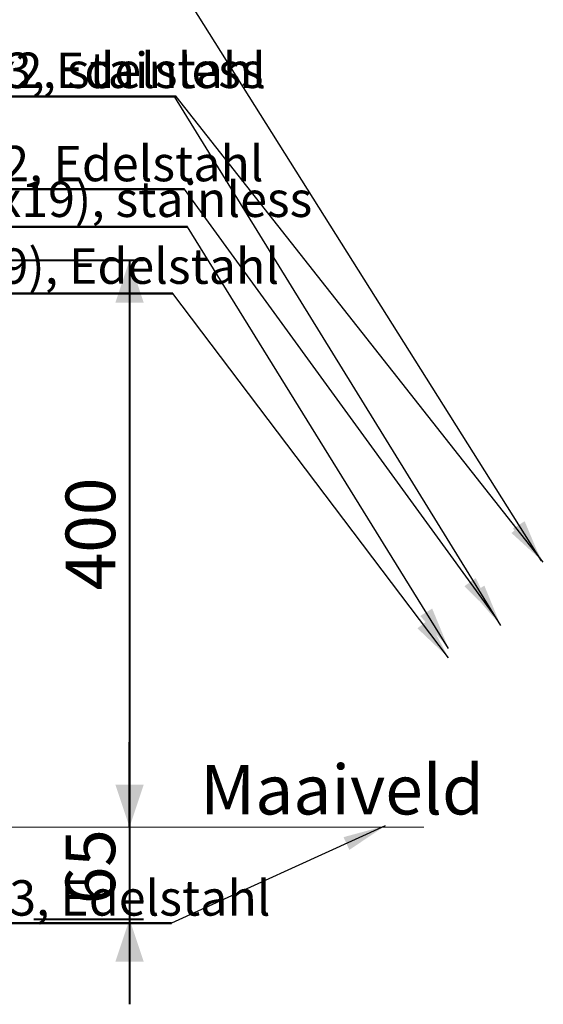
# Model space of a CAD drawing. Units: millimetres. Extents: x 0 to 29.7, y 0 to 21.1.
# Drawn here: x 13.2 to 16.9, y 6.2 to 13.1 of the extents above; entities that cross this region are included whole.
import ezdxf

# ---------------------------------------------------------------- set-up
doc = ezdxf.new("R2010")
doc.units = ezdxf.units.MM
doc.layers.add('LE_NORM', color=179, linetype='Continuous', lineweight=40)
doc.styles.add('SLDTEXTSTYLE0', font='TXT', dxfattribs={"width": 0.605})
doc.dimstyles.new('SLDDIMSTYLE0', dxfattribs={"dimtxt": 0.35, "dimasz": 0.3, "dimexe": 0, "dimexo": 0.0625, "dimgap": 0.0875, "dimtad": 1, "dimlfac": 100, "dimrnd": 1e-09, "dimzin": 12, "dimdsep": 46, "dimtxsty": 'SLDTEXTSTYLE0', "dimsah": 1, "dimcen": 0.09, "dimadec": 0, "dimazin": 3, "dimtfac": 1, "dimtmove": 0, "dimatfit": 0, "dimfxl": 0, "dimfrac": 2, "dimtolj": 1, "dimtzin": 12, "dimarcsym": 0})
doc.dimstyles.new('SLDDIMSTYLE1', dxfattribs={"dimtxt": 0.35, "dimasz": 0.3, "dimexe": 0, "dimexo": 0.0625, "dimgap": 0.0875, "dimtad": 1, "dimlfac": 100, "dimrnd": 1e-09, "dimzin": 12, "dimdsep": 46, "dimtxsty": 'SLDTEXTSTYLE0', "dimsah": 1, "dimcen": 0.09, "dimadec": 0, "dimazin": 3, "dimtfac": 1, "dimtofl": 0, "dimtmove": 0, "dimatfit": 3, "dimfxl": 0, "dimfrac": 2, "dimtolj": 1, "dimtzin": 12, "dimarcsym": 0})
doc.dimstyles.new('SLDDIMSTYLE2', dxfattribs={"dimtxt": 0.18, "dimasz": 0.3, "dimexe": 0, "dimexo": 0.0625, "dimgap": 0, "dimtad": 0, "dimtih": 1, "dimtoh": 1, "dimdec": 0, "dimrnd": 1e-09, "dimzin": 0, "dimdsep": 46, "dimtxsty": 'Standard', "dimsah": 1, "dimcen": 0.09, "dimadec": 0, "dimazin": 0, "dimtfac": 0.3, "dimtdec": 0, "dimtofl": 0, "dimtmove": 0, "dimatfit": 3, "dimfxl": 0, "dimfrac": 2, "dimtolj": 1, "dimtzin": 0, "dimarcsym": 0})

# ---------------------------------------------------------------- blocks, each defined once
blk = doc.blocks.new('_D')
at = {"layer": 'LE_NORM', "color": 7}
for p, q in [((13.936, 7.4411), (13.936, 8.0411)), ((13.936, 7.4411), (13.936, 6.7911)), ((13.2603, 6.7911), (14.0351, 6.7911)), ((13.936, 6.7911), (13.936, 6.1911))]:
    blk.add_line(p, q, dxfattribs=at)
for points in [[(13.936, 7.4411), (14.036, 7.7411), (13.836, 7.7411)], [(13.936, 6.7911), (13.836, 6.4911), (14.036, 6.4911)]]:
    blk.add_solid(points, dxfattribs=at)
at = {"layer": 'LE_NORM', "color": 7, "insert": (13.4848, 6.8968), "char_height": 0.35, "attachment_point": 1, "rotation": 90, "style": 'SLDTEXTSTYLE0'}
blk.add_mtext('65', dxfattribs=at)
blk = doc.blocks.new('_D_1')
at = {"layer": 'LE_NORM', "color": 7}
for p, q in [((13.0547, 11.4411), (14.0351, 11.4411)), ((13.936, 11.4411), (13.936, 7.4411))]:
    blk.add_line(p, q, dxfattribs=at)
for points in [[(13.936, 11.4411), (13.836, 11.1411), (14.036, 11.1411)], [(13.936, 7.4411), (14.036, 7.7411), (13.836, 7.7411)]]:
    blk.add_solid(points, dxfattribs=at)
at = {"layer": 'LE_NORM', "color": 7, "insert": (13.4848, 9.1122), "char_height": 0.35, "attachment_point": 1, "rotation": 90, "style": 'SLDTEXTSTYLE0'}
blk.add_mtext('400', dxfattribs=at)
blk = doc.blocks.new('SW_NOTE_11')
at = {"layer": 'LE_NORM', "color": 0}
for p, q in [((-2.8817, 0), (0, 0)), ((0, 0), (-2.8817, 0)), ((-2.8817, 0), (0, 0)), ((0, 0), (-2.8817, 0)), ((-2.8817, 0), (0, 0)), ((0, 0), (-2.8817, 0))]:
    blk.add_line(p, q, dxfattribs=at)
at = {"layer": 'LE_NORM', "color": 0, "insert": (-2.8728, 0.3099), "char_height": 0.25, "attachment_point": 1, "style": 'SLDTEXTSTYLE0'}
blk.add_mtext('Beam ø20x2, stainless', dxfattribs=at)
blk = doc.blocks.new('SW_NOTE_12')
at = {"layer": 'LE_NORM', "color": 0}
for p, q in [((-4.4087, 0), (0, 0)), ((0, 0), (-4.4087, 0)), ((-4.4087, 0), (0, 0)), ((0, 0), (-4.4087, 0)), ((-4.4087, 0), (0, 0)), ((0, 0), (-4.4087, 0))]:
    blk.add_line(p, q, dxfattribs=at)
at = {"layer": 'LE_NORM', "color": 0, "insert": (-4.4049, 0.3185), "char_height": 0.25, "attachment_point": 1, "style": 'SLDTEXTSTYLE0'}
blk.add_mtext('Tension cable ø6 (7x19), stainless', dxfattribs=at)
blk = doc.blocks.new('SW_NOTE_32')
at = {"layer": 'LE_NORM', "color": 0}
for p, q in [((-3.0884, 0), (0, 0)), ((0, 0), (-3.0884, 0)), ((-3.0884, 0), (0, 0)), ((0, 0), (-3.0884, 0)), ((-3.0884, 0), (0, 0)), ((0, 0), (-3.0884, 0))]:
    blk.add_line(p, q, dxfattribs=at)
at = {"layer": 'LE_NORM', "color": 0, "insert": (-3.0879, 0.3099), "char_height": 0.25, "attachment_point": 1, "style": 'SLDTEXTSTYLE0'}
blk.add_mtext('Rohr ø48.3x3, Edelstahl', dxfattribs=at)
blk = doc.blocks.new('SW_NOTE_33')
at = {"layer": 'LE_NORM', "color": 0}
for p, q in [((-2.8817, 0), (0, 0)), ((0, 0), (-2.8817, 0)), ((-2.8817, 0), (0, 0)), ((0, 0), (-2.8817, 0)), ((-2.8817, 0), (0, 0)), ((0, 0), (-2.8817, 0))]:
    blk.add_line(p, q, dxfattribs=at)
at = {"layer": 'LE_NORM', "color": 0, "insert": (-2.8785, 0.3064), "char_height": 0.25, "attachment_point": 1, "style": 'SLDTEXTSTYLE0'}
blk.add_mtext('Rohr ø20x2, Edelstahl', dxfattribs=at)
blk = doc.blocks.new('SW_NOTE_34')
at = {"layer": 'LE_NORM', "color": 0}
for p, q in [((-3.341, 0), (0, 0)), ((0, 0), (-3.341, 0)), ((-3.341, 0), (0, 0)), ((0, 0), (-3.341, 0)), ((-3.341, 0), (0, 0)), ((0, 0), (-3.341, 0))]:
    blk.add_line(p, q, dxfattribs=at)
at = {"layer": 'LE_NORM', "color": 0, "insert": (-3.3308, 0.3177), "char_height": 0.25, "attachment_point": 1, "style": 'SLDTEXTSTYLE0'}
blk.add_mtext('Kabel ø6 (7x19), Edelstahl', dxfattribs=at)
blk = doc.blocks.new('SW_NOTE_35')
at = {"layer": 'LE_NORM', "color": 0}
for p, q in [((-3.031, 0), (0, 0)), ((0, 0), (-3.031, 0)), ((-3.031, 0), (0, 0)), ((0, 0), (-3.031, 0)), ((-3.031, 0), (0, 0)), ((0, 0), (-3.031, 0))]:
    blk.add_line(p, q, dxfattribs=at)
at = {"layer": 'LE_NORM', "color": 0, "insert": (-3.0217, 0.3031), "char_height": 0.25, "attachment_point": 1, "style": 'SLDTEXTSTYLE0'}
blk.add_mtext('Rohr ø88.9x3, Edelstahl', dxfattribs=at)

msp = doc.modelspace()

# ---------------------------------------------------------------- linework, layer by layer
at = {"layer": 'LE_NORM', "color": 7, "lineweight": 0}
msp.add_line((4.38396, 7.44108), (16.01077, 7.44108), dxfattribs=at)

# ---------------------------------------------------------------- block references
at = {"layer": 'LE_NORM'}
for name, p in [('SW_NOTE_32', (14.26521, 12.59585)), ('SW_NOTE_11', (14.25373, 12.59585)), ('SW_NOTE_33', (14.32262, 11.94143)), ('SW_NOTE_12', (14.34558, 11.67737)), ('SW_NOTE_34', (14.24225, 11.20665)), ('SW_NOTE_35', (14.23077, 6.76348))]:
    msp.add_blockref(name, p, dxfattribs=at)

# ---------------------------------------------------------------- texts
at = {"layer": 'LE_NORM', "insert": (14.43406, 7.88061), "char_height": 0.35, "attachment_point": 1, "style": 'SLDTEXTSTYLE0'}
msp.add_mtext('Maaiveld', dxfattribs=at)

# ---------------------------------------------------------------- dimensions: what is measured, and where the dimension line sits
at = {"layer": 'LE_NORM', "color": 7}
for base, p1, p2, dimstyle, picture, middle in [((13.93602, 7.44108), (12.95568, 11.44108), (16.01077, 7.44108), 'SLDDIMSTYLE1', '_D_1', (13.93602, 9.44108)), ((13.93602, 6.79108), (16.01077, 7.44108), (13.16123, 6.79108), 'SLDDIMSTYLE0', '_D', (13.93602, 7.11608))]:
    dim = msp.add_linear_dim(base=base, p1=p1, p2=p2, angle=90, dimstyle=dimstyle, dxfattribs=at)
    dim.commit()
    dim.dimension.update_dxf_attribs({"geometry": picture, "text_midpoint": middle, "dimtype": 160})

# ---------------------------------------------------------------- leaders
at = {"layer": 'LE_NORM'}
for points in [[(16.84068, 9.31908), (14.23077, 13.46841)], [(16.55397, 8.8635), (14.25373, 12.59585)], [(16.8542, 9.31127), (14.26521, 12.59585)], [(16.51397, 8.927), (14.32262, 11.94143)], [(16.18642, 8.7018), (14.34558, 11.67737)], [(16.18642, 8.63447), (14.24225, 11.20665)], [(15.73867, 7.44983), (14.23077, 6.76348)]]:
    msp.add_leader(points, dimstyle='SLDDIMSTYLE2', dxfattribs=at)

doc.saveas('drawing.dxf')
